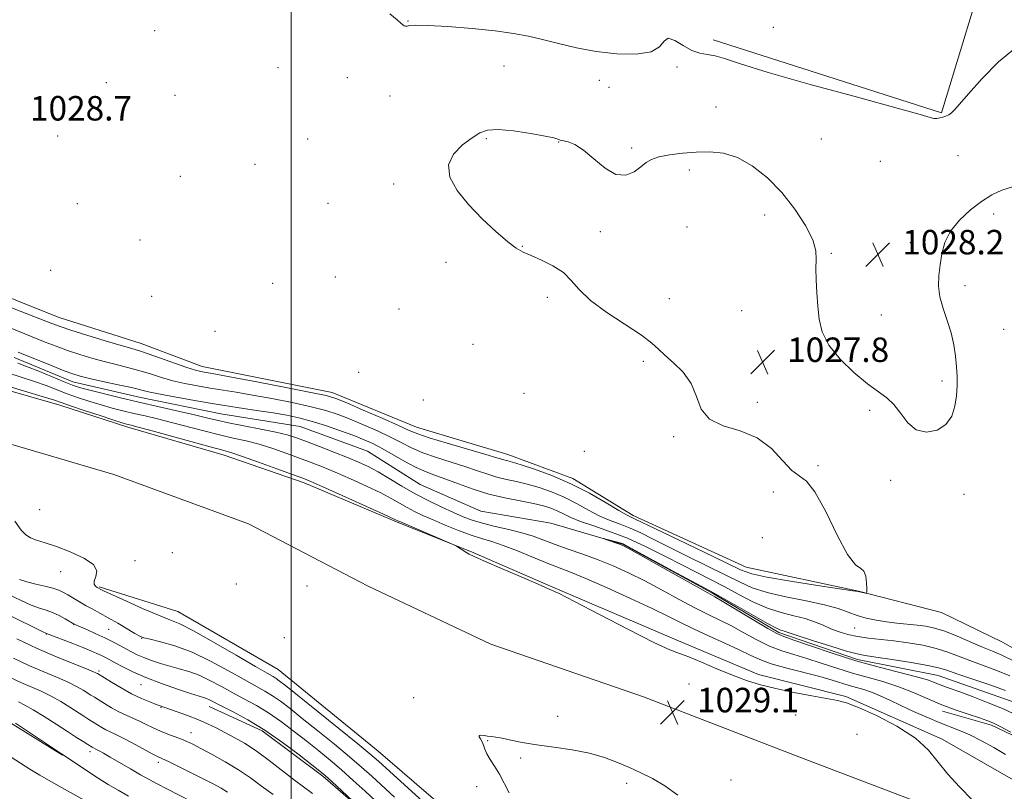
# Model space of a CAD drawing. Extents: x 2189800 to 2192700, y 302300 to 305200.
# Drawn here: x 2191411 to 2191733, y 302687 to 302939 of the extents above; entities that cross this region are included whole.
import ezdxf

# ---------------------------------------------------------------- set-up
doc = ezdxf.new("R2010")
doc.units = 0
doc.header["$MEASUREMENT"] = 0
doc.linetypes.add('rvrstm', pattern=[117.1, 50, -3.9, 0.5, -3.9, 0.5, -3.9, 0.5, -3.9, 50])
for name, color, linetype, lineweight in [('BREAKLINE DTM HARD', 7, 'Continuous', 0), ('CONTOUR INDEX', 41, 'Continuous', 13), ('CONTOUR INTERMEDIATE', 44, 'Continuous', 0), ('GRID LINE', 7, 'Continuous', 0), ('SPOT ELEVATION', 7, 'Continuous', 0), ('SPOT ELEVATION DTM', 2, 'Continuous', 13), ('STREAM - RIVER SINGLE LINE', 142, 'rvrstm', 0)]:
    doc.layers.add(name, color=color, linetype=linetype, lineweight=lineweight)
doc.styles.add('Style-WORKING', font='WORKING.shx')

# ---------------------------------------------------------------- blocks, each defined once
blk = doc.blocks.new('SPOT')
at = {"layer": 'SPOT ELEVATION'}
for p, q in [((-3.91, -3.91), (3.82, 3.81)), ((-1.65, 3.77), (1.72, -3.93))]:
    blk.add_line(p, q, dxfattribs=at)

msp = doc.modelspace()

# ---------------------------------------------------------------- linework, layer by layer
at = {"layer": 'BREAKLINE DTM HARD', "extrusion": (0.015545, 0.007534, 0.999851), "elevation": 37391.9203, "flags": 128}
msp.add_lwpolyline([(2191107.7057, 302446.0159), (2191125.0869, 302438.0257), (2191144.3678, 302426.1154)], dxfattribs=at)
at = {"layer": 'BREAKLINE DTM HARD'}
for points in [[(2191686.47, 302977.38, 1030.64), (2191729.05, 302963.72, 1031.01), (2191712.32, 302909.05, 1030.16), (2191637.82, 302932.83, 1030.43)], [(2191760.09, 302720.45, 1027.13), (2191732.29, 302736.15, 1027.5), (2191712.35, 302745.85, 1027.65), (2191685.28, 302752.77, 1028.04), (2191648.61, 302760.66, 1028.9), (2191611.72, 302777.49, 1028.47), (2191591.97, 302789.55, 1028.34), (2191570.82, 302797.41, 1028.68), (2191540.92, 302806.39, 1028.84), (2191513.4, 302817.71, 1028.56), (2191471.01, 302826.18, 1028.72), (2191451.03, 302833.68, 1028.76), (2191423.99, 302842.29, 1028.86), (2191397.31, 302852.92, 1028.9), (2191365.09, 302865.81, 1028.9), (2191342.24, 302873.19, 1029.27), (2191314.55, 302883.66, 1029.42), (2191291.38, 302891.71, 1029.51), (2191265.84, 302899.97, 1029.81), (2191243.65, 302905.65, 1030.15), (2191215.06, 302911.41, 1030.92), (2191189.5, 302917.64, 1031.24), (2191164, 302928.25, 1031.58), (2191115.28, 302943.21, 1031.06)], [(2191748.82, 302654.91, 1027.73), (2191713.21, 302680.62, 1028.36), (2191665.84, 302698.71, 1028.88), (2191615.08, 302718.3, 1029.2), (2191565.27, 302735.45, 1029.09), (2191525.2, 302754.42, 1029.2), (2191486.11, 302774.83, 1029.3), (2191442.11, 302790.94, 1029.78), (2191391.78, 302805.67, 1029.83), (2191350.2, 302820.28, 1030.3), (2191303.82, 302839.82, 1030.46), (2191260.28, 302853.97, 1030.57), (2191218.56, 302858.39, 1030.99), (2191178.29, 302861.82, 1030.99), (2191136.12, 302869.16, 1031.78), (2191110.49, 302877.74, 1031.94), (2191085.83, 302886.32, 1032.3)], [(2191394.46, 302822.13, 1028.68), (2191424.47, 302813.49, 1028.58), (2191446.72, 302806.4, 1028.42), (2191478.18, 302797.26, 1028.58), (2191504.29, 302788.18, 1028.42), (2191535.22, 302775.16, 1028.16), (2191558.9, 302765.63, 1027.95), (2191585.46, 302754.12, 1027.95), (2191626.53, 302736.59, 1027.68), (2191652.62, 302725.57, 1027.58), (2191681.19, 302718.41, 1027.79), (2191712.58, 302704.41, 1027.68), (2191739.58, 302689.01, 1027.63)], [(2191437.36, 302754.2, 1029.85), (2191463, 302746.1, 1029.11), (2191495.79, 302727.23, 1028.95), (2191528.48, 302700.58, 1029.06), (2191555.87, 302676.92, 1028.69), (2191587.02, 302644.46, 1028.8), (2191613.35, 302614.01, 1029.11), (2191638.2, 302582.12, 1029.01), (2191663.12, 302555.08, 1029.16), (2191693.34, 302525.55, 1029.64), (2191719.807, 302500, 1030.581)], [(2191473.24, 302715.17, 1036.68), (2191490.62, 302707.17, 1036.52), (2191510.35, 302692.35, 1036.31), (2191528.6, 302676.57, 1035.94), (2191548.77, 302657.86, 1036.1), (2191571.79, 302635.22, 1036.15), (2191588.1, 302618.5, 1035.94), (2191602.45, 302601.8, 1035.52), (2191609.15, 302593.46, 1035.15), (2191616.3, 302582.68, 1034.73), (2191629.26, 302570.86, 1035.31), (2191641.72, 302557.58, 1036.05), (2191653.23, 302545.78, 1036.52), (2191662.78, 302533.03, 1037.31), (2191673.78, 302519.77, 1037.73), (2191684.81, 302508.46, 1037.63)], [(2191712.69, 302713.57, 1024.47), (2191728.66, 302709, 1024.37), (2191746.52, 302700.51, 1023.95), (2191766.28, 302688.6, 1023.63), (2191782.62, 302674.79, 1023.26), (2191792.17, 302661.56, 1023.05), (2191802.16, 302645.4, 1022.89), (2191808.82, 302634.14, 1022.74)]]:
    msp.add_polyline3d(points, dxfattribs=at)
at = {"layer": 'CONTOUR INDEX', "flags": 128}
for points, elevation in [([(2191532.315, 302941.307), (2191534.664, 302939.385), (2191535.866, 302938.297), (2191536.47, 302937.73), (2191536.943, 302937.421), (2191537.424, 302937.3), (2191537.971, 302937.342), (2191538.793, 302937.5), (2191540.707, 302937.629), (2191544.678, 302937.558), (2191551.234, 302937.167), (2191559.132, 302936.53), (2191566.69, 302935.769), (2191572.658, 302934.969), (2191577.509, 302934.069), (2191582.152, 302932.973), (2191587.333, 302931.637), (2191593.158, 302930.245), (2191599.575, 302929.037), (2191606.371, 302928.252), (2191612.703, 302928.128), (2191617.568, 302928.906), (2191620.326, 302930.613), (2191621.791, 302932.439), (2191623.137, 302933.36), (2191625.266, 302932.685), (2191627.984, 302931.05), (2191630.822, 302929.421), (2191633.426, 302928.521), (2191635.894, 302928.095), (2191638.437, 302927.645), (2191641.53, 302926.709), (2191646.709, 302924.984), (2191655.771, 302922.201), (2191669.542, 302918.305), (2191684.9419, 302914.084), (2191697.914, 302910.54), (2191705.447, 302908.421), (2191708.703, 302907.479), (2191709.887, 302907.213), (2191710.828, 302907.201), (2191711.84, 302907.332), (2191712.86, 302907.572), (2191713.838, 302907.903), (2191714.775, 302908.371), (2191715.686, 302909.038), (2191716.687, 302910.052), (2191721.158, 302915.23), (2191725.621, 302920.222), (2191731.026, 302925.7031), (2191736.4479, 302930.127)], 1030), ([(2191547.814, 302679.713), (2191528.539, 302697.2641), (2191525.764, 302699.676), (2191521.813, 302702.9341), (2191515.587, 302707.98), (2191502.112, 302718.829), (2191498.196, 302721.964), (2191496.184, 302723.538), (2191495.148, 302724.273), (2191494.151, 302724.874), (2191492.219, 302725.981), (2191488.364, 302728.213), (2191482.073, 302731.895), (2191474.725, 302736.154), (2191468.168, 302739.8209), (2191463.698, 302742.072), (2191460.381, 302743.465), (2191456.728, 302744.907), (2191451.725, 302747.04), (2191446.259, 302749.471), (2191441.695, 302751.545), (2191439.043, 302752.77), (2191437.913, 302753.311), (2191437.11, 302753.752), (2191436.712, 302753.985), (2191436.153, 302754.377), (2191435.705, 302755.031), (2191435.714, 302756.063), (2191436.29, 302757.545), (2191436.583, 302759.386), (2191435.509, 302761.452), (2191432.356, 302763.596), (2191427.925, 302765.623), (2191423.39, 302767.324), (2191419.706, 302768.56), (2191416.936, 302769.466), (2191414.924, 302770.247), (2191413.4349, 302771.17), (2191411.9439, 302772.761), (2191409.848, 302775.605)], 1030), ([(2191494.132, 302686.416), (2191490.397, 302689.1259), (2191486.739, 302691.8), (2191482.832, 302694.46), (2191478.506, 302697.088), (2191474.211, 302699.495), (2191470.556, 302701.449), (2191467.95, 302702.8), (2191466.029, 302703.719), (2191464.231, 302704.457), (2191459.759, 302706.087), (2191457.338, 302707.053), (2191455.007, 302708.1249), (2191452.762, 302709.239), (2191450.564, 302710.314), (2191448.371, 302711.302), (2191446.137, 302712.293), (2191443.817, 302713.41), (2191441.415, 302714.7211), (2191439.127, 302716.074), (2191435.788, 302718.138), (2191434.678, 302718.839), (2191432.145, 302720.464), (2191430.179, 302721.595), (2191427.427, 302722.957), (2191423.739, 302724.559), (2191419.313, 302726.415), (2191414.433, 302728.54), (2191409.415, 302730.893)], 1040)]:
    msp.add_lwpolyline(points, dxfattribs=dict(at, elevation=elevation))
at = {"layer": 'CONTOUR INTERMEDIATE', "flags": 128}
for points, elevation in [([(2191407.672, 302845.785), (2191421.909, 302840.172), (2191424.616, 302839.1841), (2191428.101, 302838.043), (2191433.339, 302836.409), (2191439.3271, 302834.58), (2191444.569, 302833.011), (2191448.032, 302832.0071), (2191450.532, 302831.267), (2191453.35, 302830.337), (2191457.376, 302828.911), (2191461.949, 302827.273), (2191466.018, 302825.851), (2191468.792, 302824.969), (2191470.516, 302824.525), (2191471.698, 302824.307), (2191472.974, 302824.098), (2191475.504, 302823.651), (2191480.577, 302822.711), (2191488.837, 302821.145), (2191498.339, 302819.318), (2191506.488, 302817.721), (2191511.481, 302816.658), (2191514.668, 302815.709), (2191518.186, 302814.27), (2191523.543, 302811.955), (2191529.731, 302809.25), (2191535.1139, 302806.8589), (2191538.6129, 302805.274), (2191541.382, 302804.14), (2191545.136, 302802.889), (2191551.002, 302801.128), (2191563.615, 302797.454), (2191567.21, 302796.375), (2191569.913, 302795.533), (2191570.794, 302795.311), (2191572.316, 302794.908), (2191575.097, 302794.084), (2191579.541, 302792.642), (2191585.195, 302790.57), (2191591.388, 302787.897), (2191597.471, 302784.749), (2191602.861, 302781.6281), (2191606.993, 302779.129), (2191609.499, 302777.677), (2191610.802, 302777.014), (2191611.522, 302776.711), (2191612.366, 302776.323), (2191618.794, 302773.2061), (2191634.635, 302765.587), (2191642.035, 302762.009), (2191646.779, 302759.751), (2191650.435, 302758.43), (2191655.347, 302757.373), (2191663.053, 302756.072), (2191671.863, 302754.6891), (2191683.452, 302752.914), (2191685.129, 302752.642), (2191687.591, 302752.151), (2191687.917, 302752.144), (2191688.025, 302752.519), (2191688.0071, 302753.5969), (2191687.917, 302755.518), (2191687.648, 302757.7), (2191687.056, 302759.376), (2191685.989, 302760.19), (2191684.274, 302761.412), (2191681.736, 302764.722), (2191678.332, 302771.103), (2191674.565, 302778.766), (2191671.072, 302785.227), (2191668.305, 302788.728), (2191663.516, 302792.192), (2191660.552, 302795.401), (2191656.83, 302799.3659), (2191652.173, 302802.888), (2191646.617, 302805.145), (2191641.054, 302806.81), (2191636.5841, 302808.933), (2191633.936, 302812.268), (2191632.336, 302816.396), (2191630.632, 302820.602), (2191627.9961, 302824.294), (2191624.875, 302827.37), (2191622.035, 302829.8519), (2191619.93, 302831.85), (2191617.756, 302833.834), (2191614.397, 302836.363), (2191603.124, 302843.798), (2191597.747, 302847.768), (2191594.095, 302851.263), (2191591.5109, 302854.259), (2191588.913, 302856.8391), (2191585.518, 302859.065), (2191581.758, 302860.923), (2191578.366, 302862.382), (2191575.819, 302863.514), (2191573.559, 302864.823), (2191570.775, 302866.917), (2191566.905, 302870.222), (2191562.399, 302874.427), (2191557.96, 302879.038), (2191554.267, 302883.623), (2191551.897, 302887.99), (2191551.405, 302892.012), (2191553.064, 302895.5651), (2191556.023, 302898.552), (2191559.153, 302900.881), (2191561.6701, 302902.48), (2191564.1891, 302903.354), (2191567.671, 302903.529), (2191572.689, 302903.078), (2191578.25, 302902.274), (2191582.971, 302901.437), (2191585.815, 302900.824), (2191587.126, 302900.437), (2191587.841, 302900.0919), (2191588.226, 302899.996), (2191589.038, 302899.85), (2191590.514, 302899.523), (2191592.674, 302898.662), (2191595.486, 302896.861), (2191598.865, 302893.9749), (2191602.5189, 302890.917), (2191606.102, 302888.861), (2191609.3159, 302888.646), (2191612.053, 302889.76), (2191614.25, 302891.355), (2191615.96, 302892.736), (2191617.693, 302893.816), (2191620.074, 302894.66), (2191623.54, 302895.324), (2191627.787, 302895.825), (2191632.323, 302896.17), (2191636.768, 302896.2931), (2191641.189, 302895.851), (2191645.767, 302894.426), (2191650.607, 302891.71), (2191655.522, 302887.828), (2191660.249, 302883.014), (2191664.514, 302877.581), (2191667.988, 302872.165), (2191670.329, 302867.481), (2191671.35, 302863.994), (2191671.494, 302861.162), (2191671.36, 302858.192), (2191671.425, 302854.488), (2191671.691, 302850.251), (2191672.037, 302845.878), (2191672.465, 302841.666), (2191673.457, 302837.501), (2191675.613, 302833.168), (2191679.278, 302828.583), (2191683.773, 302824.181), (2191688.16, 302820.529), (2191694.505, 302815.965), (2191696.853, 302813.743), (2191699.046, 302810.813), (2191701.379, 302807.779), (2191704.145, 302805.52), (2191707.482, 302804.729), (2191710.916, 302805.36), (2191713.818, 302807.182), (2191715.715, 302809.93), (2191716.758, 302813.215), (2191717.2509, 302816.613), (2191717.457, 302819.806), (2191717.461, 302822.897), (2191717.302, 302826.097), (2191716.996, 302829.568), (2191716.449, 302833.2839), (2191715.542, 302837.17), (2191714.244, 302841.143), (2191712.872, 302845.0869), (2191711.831, 302848.873), (2191711.42, 302852.423), (2191711.522, 302855.85), (2191711.915, 302859.315), (2191712.476, 302862.936), (2191713.492, 302866.658), (2191715.346, 302870.384), (2191718.2629, 302873.995), (2191721.8259, 302877.298), (2191725.455, 302880.075), (2191728.7541, 302882.181), (2191732.062, 302883.736), (2191735.901, 302884.931)], 1028), ([(2191408.288, 302838.744), (2191419.728, 302834.166), (2191423.303, 302832.772), (2191427.024, 302831.413), (2191431.051, 302830.0689), (2191435.245, 302828.79), (2191439.39, 302827.64), (2191443.319, 302826.656), (2191447.045, 302825.748), (2191450.627, 302824.797), (2191454.135, 302823.722), (2191457.685, 302822.594), (2191461.403, 302821.523), (2191465.37, 302820.595), (2191469.487, 302819.8), (2191473.61, 302819.103), (2191482.1329, 302817.748), (2191487.396, 302816.8551), (2191493.732, 302815.6959), (2191500.428, 302814.371), (2191506.53, 302813.0269), (2191511.365, 302811.756), (2191515.385, 302810.447), (2191519.321, 302808.932), (2191523.701, 302807.109), (2191528.2339, 302805.109), (2191532.426, 302803.126), (2191535.969, 302801.309), (2191539.293, 302799.63), (2191543.016, 302798.019), (2191547.544, 302796.422), (2191557.066, 302793.412), (2191560.931, 302792.095), (2191564.212, 302790.952), (2191567.245, 302790.011), (2191570.326, 302789.267), (2191573.587, 302788.576), (2191577.119, 302787.7611), (2191580.971, 302786.67), (2191585.035, 302785.253), (2191589.164, 302783.485), (2191593.22, 302781.398), (2191597.116, 302779.245), (2191600.777, 302777.335), (2191604.167, 302775.876), (2191607.412, 302774.6651), (2191610.677, 302773.398), (2191614.162, 302771.81), (2191618.214, 302769.7929), (2191623.216, 302767.277), (2191629.325, 302764.272), (2191635.806, 302761.102), (2191641.701, 302758.171), (2191646.389, 302755.787), (2191650.608, 302753.887), (2191655.432, 302752.315), (2191661.563, 302750.926), (2191668.203, 302749.637), (2191674.178, 302748.381), (2191678.628, 302747.1131), (2191681.938, 302745.897), (2191684.802, 302744.82), (2191687.794, 302743.95), (2191690.995, 302743.273), (2191694.364, 302742.753), (2191697.835, 302742.353), (2191704.414, 302741.716), (2191707.256, 302741.348), (2191710.118, 302740.738), (2191713.45, 302739.675), (2191717.517, 302738.052), (2191725.805, 302734.456), (2191728.993, 302733.143), (2191732.106, 302731.837), (2191736.104, 302729.98)], 1026), ([(2191410.919, 302830.859), (2191421.989, 302826.361), (2191425.947, 302824.784), (2191428.764, 302823.73), (2191431.162, 302823), (2191434.21, 302822.269), (2191438.605, 302821.304), (2191443.5569, 302820.228), (2191447.904, 302819.257), (2191453.421, 302817.9151), (2191456.788, 302817.195), (2191461.949, 302816.221), (2191468.459, 302815.075), (2191475.522, 302813.899), (2191482.424, 302812.813), (2191488.762, 302811.844), (2191494.215, 302810.998), (2191498.627, 302810.246), (2191502.518, 302809.424), (2191506.572, 302808.333), (2191511.249, 302806.855), (2191516.102, 302805.184), (2191520.456, 302803.595), (2191523.859, 302802.262), (2191526.737, 302800.968), (2191529.738, 302799.393), (2191537.203, 302795.121), (2191540.896, 302793.148), (2191544.087, 302791.715), (2191547.124, 302790.582), (2191550.517, 302789.3699), (2191554.653, 302787.816), (2191559.418, 302786.093), (2191564.577, 302784.489), (2191569.858, 302783.222), (2191574.859, 302782.244), (2191579.14, 302781.439), (2191582.4, 302780.698), (2191584.876, 302779.9361), (2191586.939, 302779.073), (2191588.969, 302778.0461), (2191591.371, 302776.862), (2191594.562, 302775.541), (2191598.836, 302774.075), (2191604.022, 302772.316), (2191609.832, 302770.085), (2191615.959, 302767.297), (2191622.025, 302764.253), (2191627.637, 302761.347), (2191632.533, 302758.86), (2191636.977, 302756.617), (2191641.366, 302754.332), (2191645.9991, 302751.823), (2191650.781, 302749.345), (2191655.517, 302747.256), (2191660.027, 302745.8041), (2191664.176, 302744.779), (2191667.84, 302743.859), (2191670.955, 302742.794), (2191673.693, 302741.632), (2191676.285, 302740.496), (2191678.942, 302739.49), (2191681.792, 302738.645), (2191684.948, 302737.975), (2191688.498, 302737.472), (2191696.825, 302736.554), (2191701.531, 302735.918), (2191706.265, 302735.102), (2191710.654, 302734.099), (2191714.458, 302732.909), (2191717.965, 302731.575), (2191721.596, 302730.147), (2191730.104, 302727.029), (2191734.709, 302725.186)], 1024), ([(2191734.986, 302706.709), (2191731.533, 302708.564), (2191729.106, 302709.785), (2191727.149, 302710.598), (2191724.795, 302711.389), (2191721.394, 302712.476), (2191717.148, 302713.906), (2191712.476, 302715.662), (2191707.723, 302717.684), (2191702.948, 302719.772), (2191698.136, 302721.683), (2191693.269, 302723.255), (2191683.281, 302726.055), (2191678.152, 302727.663), (2191673.122, 302729.328), (2191668.418, 302730.845), (2191664.183, 302732.096), (2191660.219, 302733.32), (2191656.247, 302734.843), (2191652.073, 302736.88), (2191647.84, 302739.191), (2191643.782, 302741.425), (2191640.014, 302743.3491), (2191636.196, 302745.213), (2191631.871, 302747.387), (2191626.74, 302750.12), (2191621.121, 302753.161), (2191615.488, 302756.14), (2191610.205, 302758.761), (2191605.193, 302761.036), (2191600.26, 302763.053), (2191595.296, 302764.887), (2191590.514, 302766.5591), (2191586.203, 302768.078), (2191582.52, 302769.455), (2191579.087, 302770.709), (2191575.391, 302771.862), (2191571.099, 302772.937), (2191566.61, 302773.956), (2191562.504, 302774.945), (2191559.166, 302775.944), (2191556.208, 302777.07), (2191553.048, 302778.455), (2191549.252, 302780.2011), (2191544.975, 302782.275), (2191540.521, 302784.614), (2191536.166, 302787.122), (2191532.085, 302789.585), (2191528.425, 302791.7579), (2191525.223, 302793.484), (2191522.0661, 302794.962), (2191518.43, 302796.478), (2191514.001, 302798.226), (2191509.306, 302800.035), (2191505.08, 302801.639), (2191501.78, 302802.854), (2191498.752, 302803.811), (2191495.062, 302804.721), (2191490.104, 302805.739), (2191484.593, 302806.798), (2191479.571, 302807.777), (2191475.731, 302808.603), (2191472.372, 302809.404), (2191468.441, 302810.355), (2191463.167, 302811.585), (2191456.899, 302813.026), (2191450.265, 302814.562), (2191443.872, 302816.075), (2191438.231, 302817.444), (2191433.835, 302818.544), (2191430.911, 302819.33), (2191428.637, 302820.079), (2191425.927, 302821.146), (2191417.623, 302824.59), (2191413.662, 302826.207), (2191410.854, 302827.3)], 1024), ([(2191733.3131, 302699.477), (2191729.454, 302701.691), (2191725.432, 302703.919), (2191721.621, 302705.861), (2191718.261, 302707.326), (2191711.578, 302709.893), (2191707.5361, 302711.594), (2191703.228, 302713.521), (2191699.094, 302715.443), (2191695.477, 302717.16), (2191692.343, 302718.613), (2191689.56, 302719.773), (2191687.004, 302720.644), (2191684.574, 302721.344), (2191682.178, 302722.02), (2191676.629, 302723.741), (2191672.624, 302724.87), (2191661.828, 302727.634), (2191656.811, 302729.063), (2191653.056, 302730.423), (2191649.892, 302731.871), (2191646.307, 302733.6181), (2191641.605, 302735.791), (2191636.3351, 302738.178), (2191631.356, 302740.479), (2191627.199, 302742.519), (2191623.074, 302744.604), (2191617.862, 302747.16), (2191610.879, 302750.429), (2191603.191, 302753.912), (2191596.305, 302756.926), (2191591.281, 302758.996), (2191583.585, 302761.982), (2191573.93, 302765.943), (2191569.282, 302767.735), (2191565.515, 302768.9791), (2191562.221, 302769.946), (2191558.762, 302771.044), (2191554.697, 302772.566), (2191550.3811, 302774.337), (2191546.365, 302776.068), (2191543.065, 302777.539), (2191540.355, 302778.8251), (2191537.972, 302780.069), (2191532.88, 302782.97), (2191529.287, 302784.858), (2191524.593, 302787.1159), (2191519.371, 302789.491), (2191514.4, 302791.6589), (2191510.238, 302793.391), (2191506.556, 302794.84), (2191502.804, 302796.253), (2191498.58, 302797.805), (2191494.066, 302799.374), (2191489.593, 302800.765), (2191485.374, 302801.854), (2191481.166, 302802.802), (2191476.6101, 302803.84), (2191471.486, 302805.132), (2191460.982, 302807.905), (2191456.427, 302809.043), (2191452.381, 302810.003), (2191448.661, 302810.869), (2191445.0989, 302811.718), (2191441.578, 302812.61), (2191437.997, 302813.601), (2191434.294, 302814.727), (2191430.566, 302815.96), (2191426.951, 302817.253), (2191420.033, 302819.911), (2191416.218, 302821.292), (2191411.911, 302822.712), (2191407.494, 302824.122)], 1026), ([(2191722.514, 302684.564), (2191718.304, 302688.857), (2191714.439, 302692.991), (2191711.319, 302696.985), (2191708.159, 302700.899), (2191703.879, 302704.799), (2191697.834, 302708.67), (2191691.1231, 302712.149), (2191685.282, 302714.79), (2191681.351, 302716.313), (2191678.387, 302717.1089), (2191670.013, 302718.62), (2191664.147, 302719.75), (2191658.339, 302720.978), (2191653.312, 302722.215), (2191648.758, 302723.597), (2191644.107, 302725.312), (2191639.012, 302727.439), (2191634.004, 302729.612), (2191629.836, 302731.354), (2191626.836, 302732.4429), (2191623.632, 302733.665), (2191618.429, 302736.06), (2191610.16, 302740.253), (2191600.674, 302745.206), (2191592.546, 302749.465), (2191587.559, 302752.001), (2191584.3311, 302753.49), (2191580.687, 302755.033), (2191575.104, 302757.42), (2191568.674, 302760.202), (2191563.141, 302762.618), (2191559.794, 302764.109), (2191558.11, 302764.9179), (2191557.108, 302765.489), (2191553.977, 302767.446), (2191553.367, 302767.81), (2191552.434, 302768.246), (2191535.7, 302775.389), (2191535.078, 302775.7), (2191533.674, 302776.355), (2191530.149, 302777.959), (2191516.677, 302784.02), (2191510.371, 302786.841), (2191506.474, 302788.5561), (2191503.805, 302789.645), (2191500.528, 302790.867), (2191495.38, 302792.755), (2191489.381, 302794.936), (2191484.124, 302796.809), (2191480.643, 302797.969), (2191477.739, 302798.805), (2191473.65, 302799.904), (2191467.241, 302801.66), (2191453.524, 302805.454), (2191449.687, 302806.501), (2191447.863, 302806.981), (2191446.326, 302807.36), (2191444.925, 302807.777), (2191442.159, 302808.658), (2191437.677, 302810.1249), (2191432.496, 302811.842), (2191427.975, 302813.36), (2191424.986, 302814.385), (2191422.444, 302815.233), (2191418.775, 302816.377), (2191412.9691, 302818.124), (2191406.278, 302820.124)], 1028), ([(2191735.789, 302712.8149), (2191732.239, 302714.4239), (2191727.659, 302716.301), (2191722.706, 302718.229), (2191718.332, 302719.871), (2191715.2459, 302720.986), (2191713.18, 302721.7161), (2191711.623, 302722.302), (2191710.038, 302722.955), (2191707.78, 302723.779), (2191704.182, 302724.8509), (2191691.9851, 302727.976), (2191684.385, 302730.089), (2191676.642, 302732.524), (2191669.615, 302734.916), (2191664.212, 302736.8199), (2191660.929, 302737.994), (2191658.61, 302739.005), (2191655.684, 302740.624), (2191651.089, 302743.337), (2191641.257, 302749.232), (2191638.4231, 302750.906), (2191636.057, 302752.248), (2191632.387, 302754.296), (2191625.707, 302758.042), (2191612.331, 302765.482), (2191608.557, 302767.562), (2191607.248, 302768.1009), (2191606.304, 302768.424), (2191601.549, 302770.064), (2191607.787, 302768.486), (2191608.4029, 302768.255), (2191611.176, 302766.714), (2191625.9401, 302758.685), (2191635.741, 302753.448), (2191638.147, 302752.133), (2191641.031, 302750.493), (2191645.609, 302747.8599), (2191650.954, 302744.802), (2191655.603, 302742.197), (2191658.453, 302740.703), (2191659.836, 302740.0859), (2191660.446, 302739.895), (2191661.001, 302739.708), (2191662.328, 302739.249), (2191665.2791, 302738.273), (2191670.3, 302736.664), (2191676.2041, 302734.813), (2191681.396, 302733.241), (2191684.807, 302732.315), (2191687.475, 302731.789), (2191690.966, 302731.2651), (2191696.318, 302730.449), (2191702.476, 302729.461), (2191707.859, 302728.522), (2191711.4, 302727.767), (2191714.078, 302726.975), (2191717.387, 302725.838), (2191728.103, 302722.22), (2191733.314, 302720.392)], 1022), ([(2191533.829, 302685.504), (2191526.3601, 302692.353), (2191523.054, 302695.319), (2191519.144, 302698.678), (2191514.175, 302702.789), (2191508.7371, 302707.199), (2191503.688, 302711.249), (2191499.679, 302714.428), (2191496.546, 302716.817), (2191493.924, 302718.64), (2191491.419, 302720.1581), (2191484.698, 302723.888), (2191479.61, 302726.779), (2191473.716, 302729.983), (2191467.676, 302732.871), (2191462.1, 302734.951), (2191457.408, 302736.289), (2191453.972, 302737.091), (2191451.948, 302737.588), (2191450.616, 302738.104), (2191449.039, 302738.99), (2191443.424, 302742.306), (2191440.294, 302744.1121), (2191437.595, 302745.609), (2191435.26, 302746.869), (2191433.097, 302748.053), (2191430.966, 302749.278), (2191427.1789, 302751.544), (2191425.704, 302752.395), (2191424.204, 302753.091), (2191422.2691, 302753.725), (2191419.64, 302754.374), (2191416.6501, 302755.065), (2191413.782, 302755.808), (2191411.399, 302756.609)], 1032), ([(2191530.8039, 302681.318), (2191524.18, 302687.442), (2191520.345, 302690.962), (2191516.475, 302694.421), (2191512.762, 302697.598), (2191509.089, 302700.612), (2191505.265, 302703.668), (2191501.161, 302706.893), (2191496.908, 302710.096), (2191492.7, 302713.007), (2191488.686, 302715.441), (2191484.824, 302717.548), (2191481.031, 302719.562), (2191477.25, 302721.64), (2191473.541, 302723.634), (2191469.996, 302725.319), (2191466.674, 302726.543), (2191463.516, 302727.4529), (2191460.431, 302728.268), (2191457.374, 302729.159), (2191454.478, 302730.116), (2191451.92, 302731.078), (2191449.806, 302732.006), (2191447.959, 302732.939), (2191444.11, 302735.04), (2191441.8141, 302736.252), (2191439.197, 302737.556), (2191436.299, 302738.91), (2191433.509, 302740.162), (2191429.253, 302742.061), (2191426.278, 302743.761), (2191424.263, 302744.832), (2191422.119, 302745.822), (2191420.063, 302746.563), (2191417.872, 302747.27), (2191415.213, 302748.253), (2191411.905, 302749.711), (2191405.235, 302752.884)], 1034), ([(2191524.941, 302679.783), (2191513.313, 302690.626), (2191511.203, 302692.543), (2191509.423, 302694.042), (2191506.841, 302696.088), (2191502.644, 302699.357), (2191497.27, 302703.374), (2191491.477, 302707.374), (2191485.953, 302710.724), (2191481.127, 302713.332), (2191477.365, 302715.237), (2191473.396, 302717.279), (2191472.417, 302717.745), (2191471.472, 302718.09), (2191467.224, 302719.407), (2191462.915, 302720.814), (2191457.723, 302722.61), (2191452.614, 302724.548), (2191448.375, 302726.402), (2191445.072, 302728.0499), (2191442.5931, 302729.397), (2191440.794, 302730.388), (2191439.399, 302731.131), (2191438.1011, 302731.778), (2191436.608, 302732.466), (2191434.674, 302733.294), (2191432.072, 302734.348), (2191428.7369, 302735.653), (2191420.122, 302738.984), (2191419.939, 302739.067), (2191419.026, 302739.514), (2191407.379, 302745.323)], 1036), ([(2191507.027, 302686.721), (2191501.178, 302691.04), (2191492.88, 302697.435), (2191488.586, 302700.592), (2191484.786, 302703.101), (2191481.45, 302705.051), (2191478.434, 302706.658), (2191475.583, 302708.114), (2191472.701, 302709.491), (2191469.584, 302710.835), (2191466.1511, 302712.161), (2191462.822, 302713.359), (2191458.452, 302714.867), (2191457.273, 302715.287), (2191455.919, 302715.796), (2191453.855, 302716.606), (2191451.1329, 302717.772), (2191447.953, 302719.31), (2191444.562, 302721.171), (2191441.404, 302723.039), (2191436.815, 302725.876), (2191436.535, 302726.028), (2191435.556, 302726.452), (2191433.214, 302727.393), (2191429.059, 302729.035), (2191423.481, 302731.31), (2191417.079, 302734.089), (2191410.492, 302737.177)], 1038), ([(2191479.301, 302687.139), (2191477.155, 302688.433), (2191474.555, 302689.8541), (2191471.32, 302691.522), (2191467.426, 302693.477), (2191463.477, 302695.428), (2191460.233, 302697.004), (2191456.641, 302698.714), (2191454.701, 302699.714), (2191448.181, 302703.226), (2191444.9329, 302704.944), (2191442.576, 302706.12), (2191440.921, 302706.9), (2191439.581, 302707.549), (2191438.237, 302708.284), (2191436.846, 302709.111), (2191433.983, 302710.888), (2191432.34, 302711.929), (2191427.754, 302714.901), (2191424.802, 302716.737), (2191421.6401, 302718.52), (2191418.419, 302720.082), (2191411.786, 302722.99), (2191408.338, 302724.609)], 1042), ([(2191474.884, 302680.261), (2191459.679, 302688.076), (2191456.335, 302689.825), (2191453.646, 302691.28), (2191450.885, 302692.837), (2191447.547, 302694.765), (2191440.931, 302698.617), (2191438.737, 302699.879), (2191437.337, 302700.665), (2191436.481, 302701.126), (2191435.344, 302701.688), (2191435.06, 302701.846), (2191433.663, 302702.708), (2191432.177, 302703.639), (2191430.003, 302705.02), (2191427.055, 302706.925), (2191423.363, 302709.338), (2191419.425, 302711.88), (2191415.853, 302714.083), (2191413.099, 302715.606), (2191410.977, 302716.624)], 1044), ([(2191446.971, 302685.8439), (2191443.581, 302687.771), (2191440.35, 302689.689), (2191437.032, 302691.758), (2191433.514, 302694.048), (2191430.205, 302696.254), (2191424.744, 302699.93), (2191413.999, 302707.054), (2191410.066, 302709.646)], 1046), ([(2191571.248, 302686.962), (2191568.028, 302693.042), (2191566.47, 302695.624), (2191565.063, 302697.795), (2191563.96, 302699.624), (2191563.253, 302701.176), (2191562.794, 302702.492), (2191562.375, 302703.608), (2191561.867, 302704.542), (2191561.468, 302705.25), (2191561.457, 302705.6699), (2191562.026, 302705.774), (2191563.02, 302705.667), (2191564.198, 302705.4879), (2191565.409, 302705.333), (2191566.87, 302705.131), (2191568.89, 302704.77), (2191571.732, 302704.173), (2191575.491, 302703.415), (2191580.215, 302702.605), (2191585.835, 302701.812), (2191591.814, 302700.939), (2191597.495, 302699.849), (2191602.381, 302698.45), (2191606.607, 302696.839), (2191610.465, 302695.1599), (2191614.222, 302693.4841), (2191618.03, 302691.591), (2191622.0129, 302689.19), (2191626.325, 302686.16)], 1028), ([(2191438.158, 302681.372), (2191421.542, 302690.675), (2191417.9779, 302692.695), (2191414.722, 302694.636), (2191411.63, 302696.615), (2191408.645, 302698.628)], 1048)]:
    msp.add_lwpolyline(points, dxfattribs=dict(at, elevation=elevation))
at = {"layer": 'GRID LINE', "flags": 128}
msp.add_lwpolyline([(2191500, 302500), (2191500, 305000)], dxfattribs=at)
at = {"layer": 'SPOT ELEVATION DTM'}
for p in [(2191538.24, 302939, 1030.1), (2191657.42, 302936.96, 1030.29), (2191455.45, 302935.83, 1029.13), (2191495.79, 302923.76, 1029.01), (2191569.59, 302924.34, 1028.45), (2191626.07, 302924, 1029.65), (2191518.4, 302920.45, 1028.93), (2191439.72, 302918.9, 1028.85), (2191600.71, 302919.57, 1028.96), (2191603.87, 302917.33, 1028.88), (2191462.09, 302914.71, 1028.77), (2191532.28, 302914.52, 1028.79), (2191638.76, 302910.93, 1028.29), (2191423.81, 302901.41, 1028.52), (2191505.39, 302900.44, 1028.3), (2191563.82, 302900.58, 1027.91), (2191587.42, 302899.45, 1027.97), (2191673.11, 302900.47, 1028.82), (2191611.21, 302897.56, 1028.07), (2191717.8, 302895.02, 1028.75), (2191488.22, 302892.15, 1028.36), (2191692.4, 302893.16, 1028.95), (2191463.9, 302888.26, 1028.34), (2191630.09, 302890.38, 1027.88), (2191533.48, 302885.74, 1028.08), (2191430.24, 302879.32, 1028.39), (2191512.1, 302879.41, 1028.12), (2191654.68, 302875.66, 1027.58), (2191729.37, 302876.02, 1027.72), (2191600.96, 302870.21, 1027.91), (2191629.23, 302871.71, 1027.75), (2191450.74, 302867.43, 1028.26), (2191702.18, 302866.6, 1028.2), (2191575.56, 302865.41, 1027.99), (2191676.37, 302863.09, 1028.09), (2191550.57, 302860.14, 1028.08), (2191421.52, 302857.62, 1029.06), (2191494.03, 302853.29, 1028.31), (2191514.5, 302855.43, 1028.14), (2191720, 302852.57, 1027.83), (2191454.54, 302849.05, 1028.53), (2191583.63, 302848.76, 1028.06), (2191623.55, 302848.32, 1027.84), (2191535.24, 302844.89, 1028.27), (2191647.09, 302844.42, 1027.61), (2191692.73, 302842.95, 1028.33), (2191475.19, 302837.64, 1029.52), (2191732.67, 302838.28, 1027.48), (2191559.41, 302833.42, 1028.29), (2191668.77, 302831.79, 1027.93), (2191615, 302827.9, 1028.08), (2191522.07, 302824.27, 1029.34), (2191712.52, 302821.48, 1028.17), (2191543.21, 302815.26, 1028.94), (2191576.06, 302817.4, 1028.34), (2191652.21, 302814.42, 1027.91), (2191688.91, 302811.9, 1027.91), (2191624.88, 302803.23, 1028.04), (2191595.74, 302798.47, 1028.32), (2191672.01, 302793.74, 1027.78), (2191695.82, 302788.94, 1027.87), (2191657.46, 302785.19, 1028.2), (2191719.67, 302784.45, 1027.77), (2191417.98, 302779.39, 1029.36), (2191653.86, 302770.28, 1029.51), (2191461.22, 302765.34, 1029.51), (2191449.06, 302762.8, 1029.65), (2191424.81, 302759.15, 1030.51), (2191482.12, 302755.17, 1029.06), (2191505.21, 302754.5, 1029.14), (2191429.08, 302741.91, 1034.06), (2191440.42, 302740.34, 1032.99), (2191684.04, 302740.74, 1025.08), (2191420.06, 302738.78, 1036.06), (2191451.25, 302737.38, 1032.07), (2191497.86, 302737.56, 1028.74), (2191437.27, 302726.76, 1037.72), (2191451, 302722.23, 1036.77), (2191629.89, 302722.42, 1028.85), (2191540.03, 302717.99, 1028.27), (2191457.56, 302714.89, 1038.07), (2191587.02, 302711.95, 1028.29), (2191664.8, 302712.32, 1028.81), (2191467.32, 302706.56, 1039.29), (2191684.74, 302705.99, 1029.33), (2191564.24, 302704.01, 1027.95), (2191434.37, 302700.34, 1044.46), (2191456.63, 302696.85, 1042.41), (2191574.96, 302698.29, 1027.87), (2191560.57, 302688.89, 1028.14), (2191609.6, 302690.01, 1027.74), (2191643.65, 302691.09, 1028.48)]:
    msp.add_point(p, dxfattribs=at)
at = {"layer": 'STREAM - RIVER SINGLE LINE'}
msp.add_polyline3d([(2191409.65, 302829.15, 1023.35), (2191428.78, 302821.15, 1023.3), (2191450.47, 302816.15, 1023.16), (2191477.05, 302810.75, 1022.87), (2191502.97, 302806.54, 1022.69), (2191524.96, 302798.5, 1022.58), (2191542.2, 302787.66, 1022.48), (2191561.99, 302778.97, 1022.3), (2191584.87, 302774.97, 1022.14), (2191608.23, 302768.1, 1021.94), (2191637.37, 302752.21, 1021.8), (2191659.3, 302739.28, 1021.69), (2191685, 302730.52, 1021.46), (2191711.24, 302725.29, 1021.1), (2191736.93, 302716.19, 1020.85)], dxfattribs=at)

# ---------------------------------------------------------------- block references
at = {"layer": 'SPOT ELEVATION'}
for p in [(2191691.573, 302862.777, 1028.173), (2191653.981, 302827.637, 1027.818), (2191624.561, 302713.226, 1029.093)]:
    msp.add_blockref('SPOT', p, dxfattribs=at)

# ---------------------------------------------------------------- texts
at = {"layer": 'SPOT ELEVATION', "style": 'Style-WORKING'}
for s, p in [('1028.7', (2191414.773, 302906.498, 1028.692)), ('1028.2', (2191699.573, 302862.777, 1028.173)), ('1027.8', (2191661.981, 302827.637, 1027.818)), ('1029.1', (2191632.561, 302713.226, 1029.093))]:
    msp.add_text(s, height=8, dxfattribs=at).set_placement(p)

doc.saveas('drawing.dxf')
